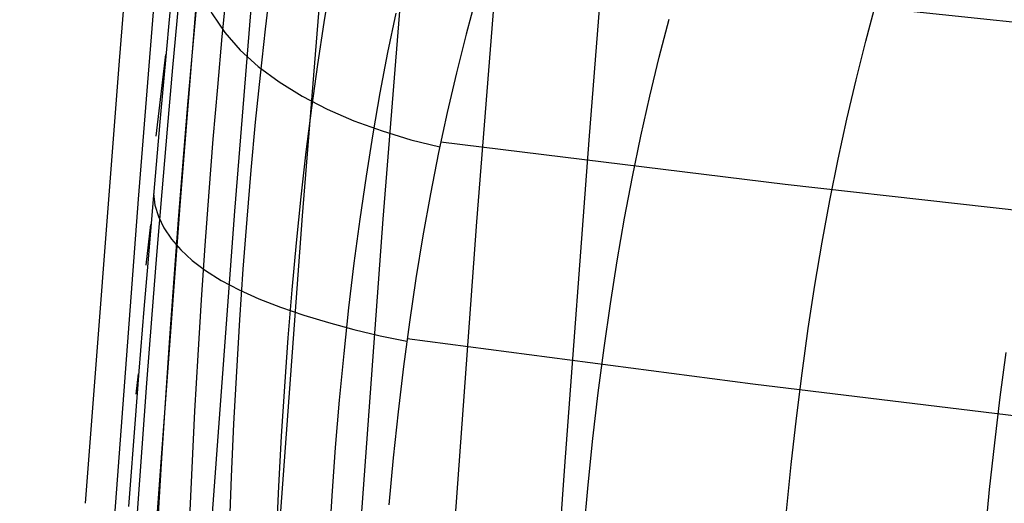
# Model space of a CAD drawing. Units: millimetres. Extents: x -3 to 341, y -56 to 72.
# Drawn here: x 271 to 275, y 32 to 34 of the extents above; entities that cross this region are included whole.
import ezdxf

# ---------------------------------------------------------------- set-up
doc = ezdxf.new("R2010")
doc.units = ezdxf.units.MM
doc.header["$MEASUREMENT"] = 0
doc.layers.add('GEB-ART-NR', color=7, linetype='Continuous', lineweight=0)

# ---------------------------------------------------------------- blocks, each defined once
blk = doc.blocks.new('Block_32')
at = {"layer": 'GEB-ART-NR', "color": 18, "lineweight": 25, "true_color": 0x000000}
blk.add_lwpolyline([(272.5961, 25.9018), (272.6645, 27.1073), (272.7373, 28.3148), (272.87, 30.3582), (273.0142, 32.4013), (273.1115, 33.6978), (273.2133, 34.9938), (273.2773, 35.7816)], dxfattribs=at)
blk = doc.blocks.new('Block_71')
at = {"layer": 'GEB-ART-NR', "color": 18, "lineweight": 25, "true_color": 0x000000}
for points in [[(271.5051, 35.7826), (271.3186, 33.4629), (271.1462, 31.1429), (270.989, 28.8224), (270.8485, 26.5011)], [(271.6733, 35.7828), (271.4847, 33.4376), (271.3112, 31.0925), (271.1539, 28.7474), (271.014, 26.402)], [(271.8924, 35.7825), (271.7022, 33.4156), (271.5278, 31.0492), (271.3703, 28.683), (271.2307, 26.317)], [(272.1624, 35.7819), (271.9712, 33.3974), (271.7962, 31.0132), (271.6384, 28.6294), (271.4986, 26.2459)], [(271.1098, 32.2539), (271.2446, 34.0125), (271.3868, 35.7706)], [(272.4832, 35.7814), (272.2916, 33.383), (272.1163, 30.9848), (271.9581, 28.5867), (271.8177, 26.1889)], [(272.8548, 35.7814), (272.6635, 33.3729), (272.4881, 30.9641), (272.3294, 28.555), (272.188, 26.146), (272.0641, 23.7272), (271.9589, 21.3087), (271.8732, 18.8907), (271.8075, 16.4734), (271.7632, 14.057), (271.7504, 12.8494), (271.7446, 11.6422), (271.7464, 10.4355), (271.7565, 9.2295), (271.7755, 8.0242), (271.804, 6.8197), (271.8427, 5.6161), (271.892, 4.4134), (271.9528, 3.2118), (272.0255, 2.0114), (272.1108, 0.8122), (272.2093, -0.3857), (272.3217, -1.5823), (272.4485, -2.7773)], [(272.5961, 25.9018), (272.6645, 27.1073), (272.7373, 28.3148), (272.87, 30.3582), (273.0142, 32.4013), (273.1115, 33.6978), (273.2133, 34.9938), (273.2773, 35.7816)]]:
    blk.add_lwpolyline(points, dxfattribs=at)
blk = doc.blocks.new('Block_243')
at = {"layer": 'GEB-ART-NR', "color": 18, "lineweight": 25, "true_color": 0x000000}
for p, q in [((271.3906, 33.7135), (271.4294, 34.0384)), ((271.3508, 33.2007), (271.3698, 33.3619)), ((271.3117, 32.6879), (271.3211, 32.7692))]:
    blk.add_line(p, q, dxfattribs=at)
for points in [[(271.4635, 34.404), (271.4408, 34.1628), (271.4313, 34.0594), (271.4053, 33.7706), (271.3796, 33.4773), (271.3544, 33.1787), (271.3418, 33.0259), (271.3219, 32.7789), (271.3055, 32.5703), (271.2831, 32.2761), (271.2805, 32.2411)], [(271.1098, 32.2539), (271.2446, 34.0125), (271.3868, 35.7706)]]:
    blk.add_lwpolyline(points, dxfattribs=at)
blk = doc.blocks.new('Block_251')
at = {"layer": 'GEB-ART-NR', "color": 18, "lineweight": 25, "true_color": 0x000000}
for points in [[(271.4635, 34.404), (271.4408, 34.1628), (271.4313, 34.0594), (271.4053, 33.7706), (271.3796, 33.4773), (271.3544, 33.1787), (271.3418, 33.0259), (271.3219, 32.7789), (271.3055, 32.5703), (271.2831, 32.2761), (271.2805, 32.2411)], [(271.8352, 37.2111), (271.8112, 37.0603), (271.7871, 36.9026), (271.7628, 36.7379), (271.7384, 36.566), (271.714, 36.387), (271.6897, 36.2006), (271.6654, 36.0068), (271.6412, 35.8056), (271.6172, 35.5975), (271.5934, 35.3829), (271.5698, 35.1622), (271.5465, 34.9361), (271.5234, 34.7049), (271.5007, 34.4693), (271.4782, 34.2296), (271.4562, 33.9869), (271.4346, 33.7409), (271.4135, 33.4921), (271.3927, 33.2408), (271.3725, 32.9873), (271.3527, 32.7319), (271.3335, 32.475), (271.3149, 32.2169)], [(271.5544, 34.2823), (271.5345, 34.0626), (271.5151, 33.8389), (271.4964, 33.6118), (271.4782, 33.3815), (271.4607, 33.1481), (271.4438, 32.9122), (271.4277, 32.6737), (271.4122, 32.4332), (271.3974, 32.1908)], [(271.6715, 34.3077), (271.6521, 34.1099), (271.6338, 33.9078), (271.6163, 33.7018), (271.5998, 33.4921), (271.5843, 33.2789), (271.5698, 33.0624), (271.5562, 32.8429), (271.5436, 32.6205), (271.5321, 32.3955), (271.5216, 32.1681)], [(271.8456, 34.3185), (271.824, 34.1397), (271.8037, 33.9567), (271.7847, 33.7696), (271.7671, 33.5786), (271.7508, 33.3838), (271.7357, 33.1854), (271.722, 32.9835), (271.7097, 32.7783), (271.6986, 32.57), (271.6889, 32.3587), (271.6805, 32.1446)], [(272.0836, 34.3292), (272.0567, 34.1655), (272.0315, 33.998), (272.008, 33.8265), (271.986, 33.6511), (271.9657, 33.4719), (271.9469, 33.2889), (271.9297, 33.1022), (271.9141, 32.912), (271.9001, 32.7184), (271.8877, 32.5215), (271.8768, 32.3213), (271.8676, 32.1181)], [(272.3427, 34.2027), (272.3104, 34.0462), (272.2799, 33.8861), (272.2514, 33.7224), (272.2247, 33.555), (272.1997, 33.3839), (272.1767, 33.2093), (272.1554, 33.0311), (272.1359, 32.8495), (272.1183, 32.6644), (272.1024, 32.4759), (272.0884, 32.2842), (272.0762, 32.0892)], [(272.6626, 34.2692), (272.622, 34.1189), (272.5836, 33.9652), (272.5472, 33.8083), (272.513, 33.6481), (272.4809, 33.4846), (272.4508, 33.3177), (272.4229, 33.1476), (272.3971, 32.9742), (272.3734, 32.7974), (272.3518, 32.6174), (272.3324, 32.4341), (272.315, 32.2474)], [(271.4922, 34.7015), (271.4921, 34.6128), (271.5003, 34.5255), (271.5166, 34.4399), (271.5408, 34.3566), (271.5728, 34.2765), (271.6135, 34.1995), (271.6638, 34.1259), (271.7246, 34.0561), (271.7966, 33.9905), (271.8789, 33.9293), (271.9705, 33.8728), (272.0701, 33.8213), (272.1766, 33.775), (272.2881, 33.7342), (272.4024, 33.6993), (272.5177, 33.6707)], [(271.3803, 33.4854), (271.3856, 33.4395), (271.3994, 33.3939), (271.4214, 33.3489), (271.4512, 33.3047), (271.4886, 33.2617), (271.5338, 33.2199), (271.5873, 33.1794), (271.6493, 33.1404), (271.7201, 33.103), (271.7989, 33.0675), (271.8849, 33.0339), (271.9773, 33.0022), (272.075, 32.9726), (272.1767, 32.9453), (272.281, 32.9204), (272.3866, 32.8982)]]:
    blk.add_lwpolyline(points, dxfattribs=at)
blk = doc.blocks.new('Block_260')
at = {"layer": 'GEB-ART-NR', "color": 18, "lineweight": 25, "true_color": 0x000000}
for points in [[(273.09, 32.1389), (273.107, 32.327), (273.126, 32.5119), (273.1471, 32.6935), (273.1702, 32.8718), (273.1954, 33.0468), (273.2227, 33.2186), (273.252, 33.387), (273.2833, 33.5521), (273.3168, 33.7138), (273.3522, 33.8722), (273.3898, 34.0272), (273.4294, 34.1789)], [(272.6626, 34.2692), (272.622, 34.1189), (272.5836, 33.9652), (272.5472, 33.8083), (272.513, 33.6481), (272.4809, 33.4846), (272.4508, 33.3177), (272.4229, 33.1476), (272.3971, 32.9742), (272.3734, 32.7974), (272.3518, 32.6174), (272.3324, 32.4341), (272.315, 32.2474)], [(273.8953, 32.2222), (273.9139, 32.4086), (273.9345, 32.5918), (273.9571, 32.7717), (273.9817, 32.9483), (274.0083, 33.1217), (274.0369, 33.2917), (274.0675, 33.4584), (274.1002, 33.6217), (274.1348, 33.7815), (274.1714, 33.938), (274.2101, 34.091), (274.2507, 34.2406), (274.2933, 34.3867), (274.338, 34.5292), (274.3847, 34.6683), (274.4333, 34.8037), (274.484, 34.9357), (274.5366, 35.064), (274.5913, 35.1888), (274.648, 35.31), (274.7067, 35.4275), (274.7673, 35.5415)], [(274.6534, 31.7361), (274.6677, 31.9303), (274.684, 32.1214), (274.7022, 32.3093), (274.7224, 32.4941), (274.7445, 32.6756), (274.7685, 32.8539)], [(272.7007, 34.4007), (274.0608, 34.2451), (275.4233, 34.1014), (276.7878, 33.9691), (278.1542, 33.8476)], [(272.5218, 33.6905), (273.8895, 33.5234), (275.2591, 33.3684), (276.6304, 33.225), (278.0033, 33.0929)], [(272.3881, 32.9094), (273.7614, 32.7293), (275.136, 32.5614), (276.512, 32.4054), (277.8892, 32.2607)]]:
    blk.add_lwpolyline(points, dxfattribs=at)
blk = doc.blocks.new('Block_466')
at = {"layer": 'GEB-ART-NR', "color": 18, "lineweight": 25, "true_color": 0x000000}
blk.add_open_spline([(294.1217, 33.5565), (286.938, 33.7705), (279.7668, 34.2929), (272.6279, 35.1221)], degree=3, dxfattribs=at)
blk = doc.blocks.new('Block_467')
at = {"layer": 'GEB-ART-NR', "color": 18, "lineweight": 25, "true_color": 0x000000}
for points in [[(294.1322, 33.904), (286.9593, 34.1179), (279.7988, 34.6395), (272.6706, 35.4672)], [(294.1217, 33.5565), (286.938, 33.7705), (279.7668, 34.2929), (272.6279, 35.1221)]]:
    blk.add_open_spline(points, degree=3, dxfattribs=at)

msp = doc.modelspace()

# ---------------------------------------------------------------- block references
at = {"layer": 'GEB-ART-NR'}
for name in ['Block_32', 'Block_466', 'Block_243', 'Block_251', 'Block_260', 'Block_467', 'Block_71']:
    msp.add_blockref(name, (0, 0), dxfattribs=at)

doc.saveas('drawing.dxf')
